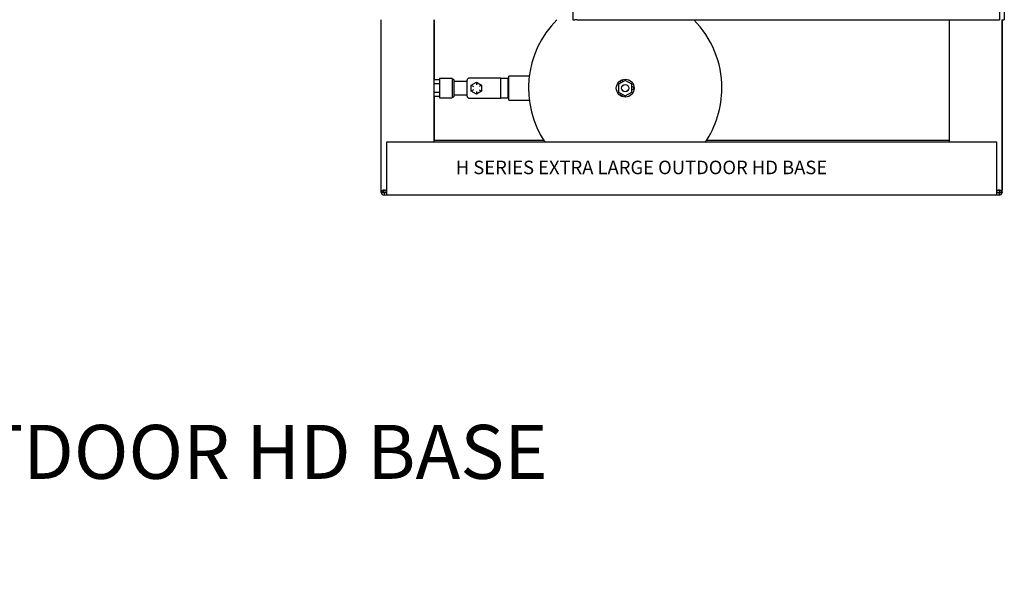
# Model space of a CAD drawing. Units: inches. Extents: x 217 to 548, y 191 to 329.
# Drawn here: x 370 to 424, y 191 to 222 of the extents above; entities that cross this region are included whole.
import ezdxf

# ---------------------------------------------------------------- set-up
doc = ezdxf.new("R2010")
doc.units = ezdxf.units.IN
doc.header["$MEASUREMENT"] = 0
for name, color, linetype in [('0712374', 7, 'Continuous'), ('0712375', 7, 'Continuous'), ('0712547', 7, 'Continuous'), ('1H83605001', 7, 'Continuous')]:
    doc.layers.add(name, color=color, linetype=linetype)

msp = doc.modelspace()

# ---------------------------------------------------------------- linework, layer by layer
at = {"layer": '0712374', "color": 7, "linetype": 'Continuous'}
for p, q in [((400.367, 222.927), (400.367, 221.84)), ((424.349, 222.927), (424.349, 221.84)), ((400.367, 221.84), (400.374, 221.84)), ((424.341, 221.84), (424.349, 221.84))]:
    msp.add_line(p, q, dxfattribs=at)
at = {"layer": '0712375', "color": 7, "linetype": 'Continuous'}
for p, q in [((400.374, 222.927), (400.374, 221.84)), ((424.083, 222.927), (424.083, 221.84)), ((424.341, 222.927), (424.341, 221.84)), ((400.374, 221.84), (400.471, 221.84)), ((400.606, 221.84), (400.471, 221.84)), ((400.606, 221.84), (424.083, 221.84)), ((424.215, 221.84), (424.341, 221.84))]:
    msp.add_line(p, q, dxfattribs=at)
at = {"layer": '0712547', "color": 7, "linetype": 'Continuous'}
for p, q in [((389.71, 212.261), (389.71, 221.847)), ((389.718, 212.27), (389.718, 221.847)), ((392.656, 215.035), (392.656, 221.847)), ((392.664, 221.847), (392.664, 218.515)), ((421.277, 221.84), (421.277, 215.035)), ((421.284, 221.84), (421.284, 215.035)), ((424.223, 212.27), (424.223, 221.84)), ((424.23, 221.84), (424.23, 212.37)), ((392.664, 217.574), (392.664, 215.035)), ((392.664, 215.152), (398.748, 215.152)), ((407.81, 215.152), (421.277, 215.152)), ((390.005, 215.035), (390.005, 212.252)), ((423.935, 215.035), (390.005, 215.035)), ((423.935, 212.252), (423.935, 215.035)), ((389.998, 212.34), (389.881, 212.34)), ((389.926, 212.375), (389.998, 212.375)), ((389.934, 212.384), (390.005, 212.384)), ((389.998, 212.384), (389.998, 212.244)), ((423.935, 212.384), (424.007, 212.384)), ((423.935, 212.375), (423.999, 212.375)), ((424.074, 212.34), (423.935, 212.34)), ((423.943, 212.375), (423.943, 212.37)), ((423.943, 212.37), (423.943, 212.34)), ((389.71, 212.244), (389.71, 212.261)), ((389.718, 212.261), (389.71, 212.261)), ((389.718, 212.252), (389.718, 212.27)), ((389.844, 212.27), (389.718, 212.27)), ((389.844, 212.252), (389.718, 212.252)), ((389.844, 212.252), (389.844, 212.27)), ((389.998, 212.088), (389.866, 212.088)), ((390.005, 212.222), (389.874, 212.222)), ((389.874, 212.222), (389.874, 212.096)), ((390.005, 212.096), (389.874, 212.096)), ((389.998, 212.244), (389.998, 212.222)), ((389.998, 212.096), (389.998, 212.088)), ((423.928, 212.088), (389.998, 212.088)), ((390.005, 212.252), (390.005, 212.096)), ((423.935, 212.096), (390.005, 212.096)), ((423.928, 212.088), (423.928, 212.096)), ((424.059, 212.088), (423.928, 212.088)), ((423.935, 212.096), (423.935, 212.252)), ((424.067, 212.222), (423.935, 212.222)), ((424.067, 212.096), (423.935, 212.096)), ((424.059, 212.096), (424.059, 212.088)), ((424.067, 212.222), (424.067, 212.096)), ((424.089, 212.261), (424.089, 212.244)), ((424.089, 212.261), (424.097, 212.261)), ((424.097, 212.27), (424.097, 212.252)), ((424.097, 212.27), (424.223, 212.27)), ((424.097, 212.252), (424.223, 212.252)), ((424.223, 212.27), (424.223, 212.252))]:
    msp.add_line(p, q, dxfattribs=at)
for centre, radius, start, end in [((389.881, 212.37), 0.03, 180, 270), ((389.926, 212.188), 0.188, 90, 108.6857), ((389.934, 212.196), 0.188, 90, 108.6857), ((423.999, 212.188), 0.188, 71.3143, 90), ((424.007, 212.196), 0.188, 71.3143, 90), ((424.074, 212.37), 0.156, 342.3952, 360), ((389.874, 212.252), 0.156, 180, 270), ((389.874, 212.252), 0.03, 180, 270), ((424.067, 212.252), 0.156, 270, 360), ((424.067, 212.252), 0.03, 270, 0)]:
    msp.add_arc(centre, radius, start, end, dxfattribs=at)
for points, knots in [([(389.874, 212.374), (389.86, 212.372), (389.847, 212.369), (389.822, 212.364), (389.81, 212.361), (389.788, 212.354), (389.778, 212.35), (389.761, 212.342), (389.754, 212.338), (389.742, 212.329), (389.736, 212.325), (389.728, 212.315), (389.726, 212.309), (389.719, 212.293), (389.718, 212.282), (389.718, 212.27)], [0, 0, 0, 0, 0.125, 0.125, 0.25, 0.25, 0.375, 0.375, 0.5, 0.5, 0.625, 0.625, 0.75, 0.75, 1, 1, 1, 1]), ([(389.874, 212.374), (389.873, 212.373), (389.871, 212.371), (389.868, 212.369), (389.865, 212.366), (389.863, 212.363), (389.86, 212.359), (389.858, 212.355), (389.856, 212.352), (389.854, 212.347), (389.852, 212.343), (389.851, 212.338), (389.849, 212.331), (389.846, 212.319), (389.845, 212.304), (389.844, 212.287), (389.844, 212.276), (389.844, 212.27)], [0, 0, 0, 0, 0.032039, 0.065301, 0.099838, 0.135688, 0.172881, 0.211437, 0.251366, 0.292663, 0.335321, 0.379324, 0.424654, 0.555878, 0.696183, 0.844613, 1, 1, 1, 1]), ([(424.223, 212.27), (424.223, 212.282), (424.222, 212.293), (424.215, 212.309), (424.212, 212.315), (424.204, 212.325), (424.199, 212.329), (424.187, 212.338), (424.179, 212.342), (424.162, 212.35), (424.152, 212.354), (424.131, 212.361), (424.119, 212.364), (424.094, 212.369), (424.08, 212.372), (424.067, 212.374)], [0, 0, 0, 0, 0.25, 0.25, 0.375, 0.375, 0.5, 0.5, 0.625, 0.625, 0.75, 0.75, 0.875, 0.875, 1, 1, 1, 1]), ([(424.097, 212.27), (424.097, 212.274), (424.097, 212.281), (424.096, 212.293), (424.096, 212.304), (424.095, 212.314), (424.093, 212.324), (424.091, 212.335), (424.087, 212.346), (424.082, 212.356), (424.077, 212.364), (424.072, 212.369), (424.069, 212.372), (424.067, 212.374)], [0, 0, 0, 0, 0.104333, 0.205757, 0.303909, 0.398445, 0.489078, 0.57555, 0.696957, 0.808092, 0.876471, 0.940365, 1, 1, 1, 1]), ([(389.717, 212.298), (389.717, 212.297), (389.716, 212.296), (389.711, 212.285), (389.71, 212.273), (389.71, 212.261)], [0.7289665, 0.7289665, 0.7289665, 0.7289665, 0.75, 0.75, 1, 1, 1, 1])]:
    msp.add_open_spline(points, degree=3, knots=knots, dxfattribs=at)
at = {"layer": '1H83605001', "color": 7, "linetype": 'Continuous'}
for p, q in [((392.956, 218.515), (392.656, 218.515)), ((392.956, 218.584), (392.956, 217.504)), ((393.656, 218.584), (392.956, 218.584)), ((393.656, 218.584), (393.656, 217.504)), ((393.756, 218.519), (393.656, 218.519)), ((393.756, 218.519), (393.756, 217.569)), ((394.49, 218.417), (393.756, 218.417)), ((394.49, 217.606), (394.49, 218.481)), ((396.372, 218.606), (394.615, 218.606)), ((394.724, 218.206), (395.007, 218.37)), ((395.007, 218.37), (395.007, 218.225)), ((395.007, 218.37), (395.289, 218.206)), ((396.372, 217.481), (396.372, 218.606)), ((396.773, 218.575), (396.372, 218.575)), ((396.773, 218.528), (396.773, 218.575)), ((396.804, 218.575), (396.773, 218.575)), ((396.773, 217.512), (396.773, 218.528)), ((396.804, 217.384), (396.804, 218.704)), ((397.945, 218.704), (396.804, 218.704)), ((403.279, 218.477), (402.904, 218.261)), ((403.654, 218.261), (403.279, 218.477)), ((392.956, 218.28), (392.656, 218.28)), ((392.956, 217.809), (392.656, 217.809)), ((394.724, 218.206), (394.849, 218.134)), ((394.724, 217.88), (394.724, 218.206)), ((394.849, 217.952), (394.724, 217.88)), ((395.007, 217.717), (394.724, 217.88)), ((395.289, 217.88), (395.007, 217.717)), ((395.007, 217.862), (395.007, 217.717)), ((395.289, 218.206), (395.164, 218.134)), ((395.164, 217.952), (395.289, 217.88)), ((395.289, 218.206), (395.289, 217.88)), ((402.904, 218.261), (402.904, 217.828)), ((402.904, 217.828), (403.279, 217.611)), ((403.279, 217.611), (403.654, 217.828)), ((403.654, 217.828), (403.654, 218.261)), ((392.956, 217.574), (392.656, 217.574)), ((392.956, 217.504), (393.656, 217.504)), ((393.656, 217.569), (393.756, 217.569)), ((393.756, 217.672), (394.49, 217.672)), ((394.615, 217.481), (396.372, 217.481)), ((396.372, 217.512), (396.773, 217.512)), ((396.772, 217.513), (396.804, 217.513)), ((396.773, 217.512), (396.775, 217.514)), ((396.804, 217.384), (397.945, 217.384))]:
    msp.add_line(p, q, dxfattribs=at)
for radius in [0.495, 0.208, 0.197]:
    msp.add_circle((403.279, 218.044), radius, dxfattribs=at)
for centre, radius, start, end in [((403.279, 218.044), 5.375, 134.9634, 214.1574), ((403.279, 218.044), 5.375, 134.9634, 214.1574), ((403.279, 218.044), 5.375, 0, 44.9236), ((403.279, 218.044), 5.375, 0, 44.9236), ((394.615, 218.481), 0.125, 90, 180), ((440.634, 218.085), 43.863, 179.4219, 180.7474), ((403.081, 218.387), 0.075, 13.9188, 226.0812), ((403.675, 218.044), 0.075, 0, 106.0812), ((403.675, 218.044), 0.075, 253.9188, 0), ((403.279, 218.044), 5.375, 325.8426, 0), ((394.615, 217.606), 0.125, 180, 270), ((403.081, 217.702), 0.075, 133.9188, 346.0812)]:
    msp.add_arc(centre, radius, start, end, dxfattribs=at)

# ---------------------------------------------------------------- texts
at = {"attachment_point": 1}
for s, insert, char_height in [('H SERIES EXTRA LARGE OUTDOOR HD BASE', (393.863, 214.014), 0.75), ('H SERIES EXTRA LARGE OUTDOOR HD BASE\\P            (PD-000000020)', (316.401, 199.333), 3)]:
    msp.add_mtext_dynamic_manual_height_columns(s, width=144.46911, gutter_width=1, heights=[0], dxfattribs=dict(at, insert=insert, char_height=char_height))

doc.saveas('drawing.dxf')
